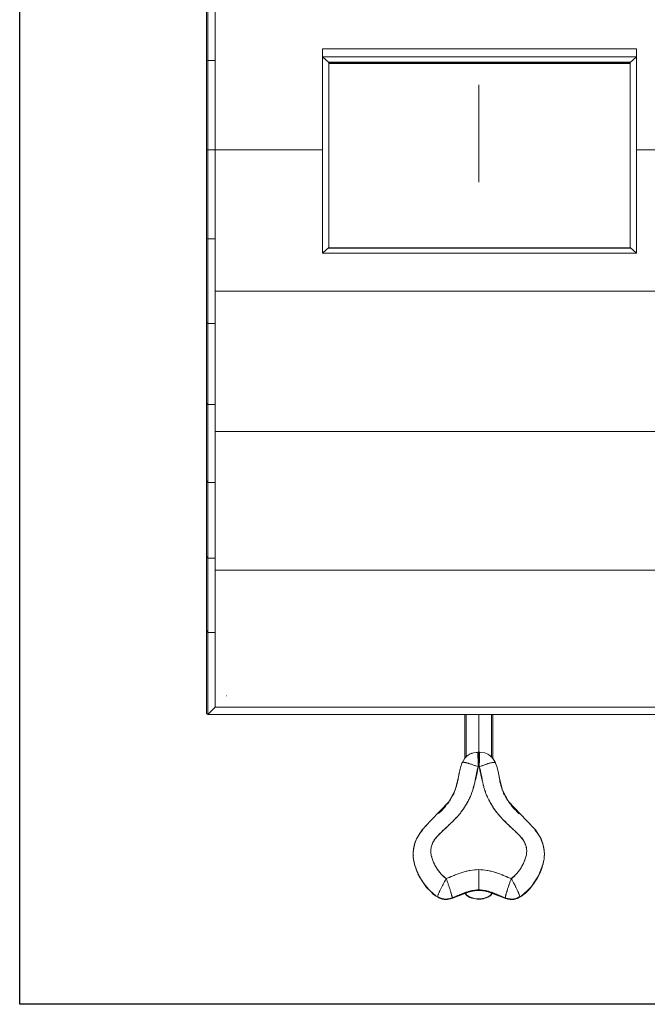
# Model space of a CAD drawing. Units: millimetres. Extents: x -2711 to 7369, y -2973 to 4155.
# Drawn here: x -1470 to -119, y -156 to 1964 of the extents above; entities that cross this region are included whole.
import ezdxf

# ---------------------------------------------------------------- set-up
doc = ezdxf.new("R2010")
doc.units = ezdxf.units.MM
for name, color, linetype, lineweight in [('A-DETL-THIN', 151, 'Continuous', 9), ('A-GENM', 13, 'Continuous', 9), ('G-IMPT', 8, 'Continuous', 9)]:
    doc.layers.add(name, color=color, linetype=linetype, lineweight=lineweight)

# ---------------------------------------------------------------- blocks, each defined once
blk = doc.blocks.new('trunangluong - trunangluong-399257-Level 1')
at = {"layer": 'G-IMPT'}
for p, q in [((-586.2, 373.1), (-586.2, 191.4)), ((-583, 375.1), (-583, 192.4)), ((-567, 0), (-567, 304.7)), ((-336.3, 217.4), (339.6, 217.4)), ((-336.3, 217.4), (-336.3, 200.2)), ((339.6, 217.4), (339.6, 200.2)), ((-583, 192.4), (-586.2, 191.4)), ((-586.2, 191.4), (-586.2, 0)), ((-567, 192.4), (-583, 192.4)), ((-583, 192.4), (-583, 0)), ((-336.3, 200.2), (-336.3, -222.6)), ((-322.8, 188.1), (-336.3, 200.2)), ((339.6, 200.2), (-336.3, 200.2)), ((326.1, 188.1), (339.6, 200.2)), ((339.6, 200.2), (339.6, -222.6)), ((-583, 0), (-586.2, 0)), ((-586.2, 0), (-586.2, -190.9)), ((-567, -304.7), (-567, 0)), ((-567, 0), (-336.3, 0)), ((339.6, 0), (560.5, 0)), ((-567, 0), (-583, 0)), ((-583, 0), (-583, -191.9)), ((-583, -191.9), (-586.2, -190.9)), ((-586.2, -190.9), (-586.2, -372.3)), ((-567, -191.9), (-583, -191.9)), ((-583, -191.9), (-583, -374.3)), ((-322.8, -210.5), (-336.3, -222.6)), ((326.1, -210.5), (339.6, -222.6)), ((339.6, -222.6), (-336.3, -222.6)), ((-567, -606.5), (-567, -304.7)), ((-567, -304.7), (560.5, -304.7)), ((-583, -374.3), (-586.2, -372.3)), ((-586.2, -372.3), (-586.2, -545.8)), ((-567, -374.2), (-583, -374.3)), ((-583, -374.3), (-583, -548.7)), ((-583, -548.7), (-586.2, -545.8)), ((-586.2, -545.8), (-586.2, -713.1)), ((-567, -548.6), (-583, -548.7)), ((-583, -548.7), (-583, -716.6)), ((-567, -606.5), (-567, -905.2)), ((-567, -606.5), (560.5, -606.5)), ((-583, -716.6), (-586.2, -713.1)), ((-586.2, -713.1), (-586.2, -875.7)), ((-567, -716.5), (-583, -716.6)), ((-583, -716.6), (-583, -879.7)), ((-583, -879.7), (-586.2, -875.7)), ((-586.2, -875.7), (-586.2, -1035.2)), ((-567, -879.6), (-583, -879.7)), ((-583, -879.7), (-583, -1039.6)), ((-567, -905.2), (-567, -1200)), ((-567, -905.2), (560.5, -905.2)), ((-583, -1039.6), (-586.2, -1035.2)), ((-586.2, -1035.2), (-586.2, -1214.6)), ((-567, -1039.4), (-583, -1039.6)), ((-583, -1039.6), (-583, -1215.9)), ((-543.1, -1175.9), (-543.7, -1175.7)), ((-567, -1199.9), (-583, -1215.9)), ((-567, -1200), (560.5, -1200)), ((-583, -1215.9), (-586.2, -1214.6)), ((-583, -1215.9), (583.1, -1215.9))]:
    blk.add_line(p, q, dxfattribs=at)
blk = doc.blocks.new('Generic Models 3 - Generic Models 3-413132-Level 1')
at = {"layer": 'A-GENM'}
for p, q in [((-326.5, 474.2), (-326.5, 474.7)), ((-326.5, 474.7), (322.3, 474.7)), ((-326.5, 75.5), (-326.5, 474.2)), ((-326.5, 474.2), (322.3, 474.2)), ((322.3, 474.7), (322.3, 474.2)), ((322.3, 474.2), (322.3, 75.5)), ((-326.5, 75.5), (322.3, 75.5))]:
    blk.add_line(p, q, dxfattribs=at)
blk = doc.blocks.new('d-Gym Body Trainer - 15_dwg-V1-Level 1')
at = {"layer": 'G-IMPT'}
for p, q in [((0, -134.5), (0, -216.5)), ((0, -216.5), (0, -134.5)), ((-2.1, -215.7), (0, -215.7)), ((0, -215.7), (2.1, -215.7)), ((-141.2, -434.8), (-141.2, -435.9)), ((-141.2, -435.9), (-140.8, -438.7)), ((141.2, -435.9), (140.8, -438.9)), ((141.2, -435.9), (141.2, -434.8))]:
    blk.add_line(p, q, dxfattribs=at)
at = {"layer": 'G-IMPT', "flags": 128}
for points in [[(-30, -134.6), (-30, -136.9), (-30, -140.1), (-30, -143.5), (-30, -147.1), (-30, -150.9), (-30, -154.9), (-30, -159), (-30, -163.3), (-30, -167.8), (-30, -172.4), (-30, -177.2), (-30, -182.2), (-30, -187.2), (-30, -192.4), (-30, -197.7), (-30, -203.1), (-30, -208.6), (-30, -214.2), (-30, -219.9), (-30, -225.7), (-30, -229.3)], [(-27.3, -134.6), (-27.3, -136.9), (-27.3, -140.1), (-27.3, -143.5), (-27.3, -147.1), (-27.3, -150.9), (-27.3, -154.9), (-27.3, -159), (-27.3, -163.3), (-27.3, -167.8), (-27.3, -172.4), (-27.3, -177.2), (-27.3, -182.2), (-27.3, -187.2), (-27.3, -192.4), (-27.3, -197.7), (-27.3, -203.1), (-27.3, -208.6), (-27.3, -214.2), (-27.3, -219.9), (-27.3, -225.7), (-27.3, -226.6)], [(27.2, -226.4), (27.2, -223.9), (27.2, -218.1), (27.2, -212.5), (27.2, -206.9), (27.2, -201.4), (27.2, -196), (27.2, -190.8), (27.2, -185.6), (27.2, -180.6), (27.2, -175.7), (27.2, -171), (27.2, -166.4), (27.2, -162), (27.2, -157.7), (27.2, -153.6), (27.2, -149.7), (27.2, -146), (27.2, -142.4), (27.2, -139.1), (27.2, -135.9), (27.2, -134.6)], [(30, -229.2), (30, -223.9), (30, -218.1), (30, -212.5), (30, -206.9), (30, -201.4), (30, -196), (30, -190.8), (30, -185.6), (30, -180.6), (30, -175.7), (30, -171), (30, -166.4), (30, -162), (30, -157.7), (30, -153.6), (30, -149.7), (30, -146), (30, -142.4), (30, -139.1), (30, -135.9), (30, -134.6)], [(-35.7, -238.5), (-31.1, -230.3), (-25.7, -224.4), (-19.7, -220.2), (-12.9, -217.4), (-2.1, -215.7)], [(0, -216.7), (0, -216.5), (0, -216.2)], [(0, -216.2), (0, -216.5), (0, -216.7)], [(2.1, -215.7), (11.3, -217), (18.8, -219.7), (25, -223.7), (30.1, -228.9), (35.7, -238.5)], [(-141.2, -434.8), (-140.4, -423.8), (-138, -412.9), (-134.1, -402.4), (-122, -382.9), (-102.9, -362.9), (-64.3, -322.4), (-51, -297.3), (-44.4, -272.1), (-41.6, -257.6), (-38.8, -246.7), (-36.1, -239.3), (-35.7, -238.5)], [(141.2, -434.8), (140.4, -423.8), (138, -412.9), (134.1, -402.4), (122, -383), (102.9, -362.9), (64.5, -322.7), (51.1, -297.8), (44.5, -272.6), (41.7, -258), (38.9, -246.9), (36.2, -239.5), (35.7, -238.5)], [(-139.1, -451.4), (-138.2, -457.8), (-128.7, -482.1), (-112.4, -506.9), (-91.4, -526.2), (-82.4, -530.9), (-74.4, -533), (-67.5, -533.1), (-60.6, -531.7), (-42.6, -524.8), (-18.3, -516), (-6.6, -513.9), (0, -513.5)], [(139.1, -451.4), (138.2, -457.8), (128.7, -482.1), (112.4, -506.9), (91.5, -526.1), (82.4, -530.9), (74.4, -533), (67.6, -533.1), (60.7, -531.7), (42.7, -524.8), (18.4, -516), (6.7, -513.9), (0, -513.5)], [(-29.2, -519.3), (-28.2, -521.2), (-26.9, -523.1), (-25.1, -524.8), (-20.5, -527.8), (-14, -530.4), (-10, -531.3), (-5.5, -532), (-3.2, -532.2), (-0.9, -532.3), (1.3, -532.3), (3.2, -532.2), (7, -531.8), (10.9, -531.1), (15.1, -530), (18.9, -528.6), (25.1, -524.8), (27, -522.9), (28.3, -521.1), (29.1, -519.3)], [(28.4, -519.1), (27.5, -521), (26.1, -522.7), (24.4, -524.4), (19.7, -527.4), (13.2, -529.8), (9, -530.7), (4.6, -531.3), (2.3, -531.5), (0.1, -531.5), (-2, -531.5), (-3.8, -531.4), (-7.6, -531), (-11.5, -530.2), (-15.6, -529), (-22.7, -525.6), (-25.1, -523.8), (-26.8, -522), (-27.8, -520.4), (-28.3, -519.1)], [(0, -512.4), (0, -512.6), (0, -512.9), (0, -513.2), (0, -513.5)], [(0, -513.5), (0, -513.2), (0, -512.9), (0, -512.6), (0, -512.4)]]:
    blk.add_lwpolyline(points, dxfattribs=at)
at = {"layer": 'G-IMPT'}
for points in [[(-22.5, -222.3), (-25.5, -224.3), (-30.8, -229.3), (-34.4, -235.6), (-35.8, -238.8)], [(-23.4, -222.9), (-25.3, -224.2), (-26.9, -225.7), (-28.4, -227.4)], [(-2, -216.8), (-2.1, -215.6), (-2.1, -215.4), (-2.1, -216.2)], [(-1.6, -216.2), (-1.8, -216.2), (-1.9, -216.2), (-2.1, -216.2)], [(-1.6, -216.2), (-1.8, -216.2), (-1.9, -216.2), (-2.1, -216.2)], [(-1.7, -222.9), (-1.8, -222.6), (-1.8, -222.3), (-1.8, -222)], [(0, -216.2), (-0.3, -216.2), (-0.6, -216.2), (-0.9, -216.2)], [(0, -216.2), (0, -216.2), (0, -216.2), (0, -216.2)], [(0, -216.2), (0, -216.2), (0, -216.2), (0, -216.2)], [(2.1, -216.2), (1.6, -216.2), (1.1, -216.2), (0.5, -216.2)], [(2.1, -216.2), (2, -216.2), (1.6, -216.2), (1, -216.2), (0.7, -216.2), (0.5, -216.2)], [(1.8, -222.9), (1.7, -224.4), (1.6, -227.7), (1.4, -233.6), (1.2, -240.4), (1, -245.2), (0.9, -247.7)], [(1.8, -222), (1.8, -222.3), (1.8, -222.6), (1.8, -222.9)], [(2.1, -216.2), (2.1, -215.4), (2.1, -215.6), (2.1, -216.8)], [(5.9, -216.5), (4.7, -216.4), (3.4, -216.3), (2.1, -216.2)], [(15.8, -218.8), (15.3, -218.6), (14.7, -218.4), (14, -218.3)], [(25.8, -224.8), (25.1, -224.2), (24.2, -223.6), (23.3, -223.2)], [(-40.6, -253.6), (-40.7, -253.9), (-40.8, -254.2), (-40.9, -254.5)], [(-39.1, -247.9), (-39.2, -248.1), (-39.2, -248.2), (-39.3, -248.4)], [(-38.9, -247.2), (-38.9, -247.3), (-39, -247.4), (-39, -247.5)], [(-17, -241.5), (-18, -241.2), (-19.9, -240.5), (-22.6, -239.7), (-24.3, -239.3), (-25.1, -239)], [(-0.9, -247.7), (-3.1, -246.7), (-7.5, -244.9), (-11.9, -243.3), (-14, -242.6)], [(-1.4, -233.8), (-1.2, -238.1), (-1.1, -242.9), (-0.9, -247.7)], [(-0.9, -247.7), (-0.8, -247.7), (-0.5, -247.7), (-0.2, -247.7), (0, -247.7)], [(-0.9, -247.7), (-0.8, -247.7), (-0.5, -247.7), (-0.2, -247.7), (0, -247.7)], [(0, -247.7), (0.2, -247.7), (0.5, -247.7), (0.8, -247.7), (0.9, -247.7)], [(0, -247.7), (0.2, -247.7), (0.5, -247.7), (0.8, -247.7), (0.9, -247.7)], [(0.9, -247.7), (1.1, -242.9), (1.3, -238.1), (1.4, -233.8)], [(14.3, -242.4), (10, -243.9), (5.3, -245.7), (0.9, -247.7)], [(32.8, -237.7), (32.4, -237.7), (31.4, -237.8), (29.7, -238), (27.8, -238.4), (26.4, -238.7), (25.6, -238.9)], [(39, -247.4), (38.9, -247.3), (38.9, -247.2), (38.9, -247.1)], [(40.9, -254.4), (40.8, -254.1), (40.7, -253.8), (40.6, -253.4)], [(-44.5, -273.1), (-44.9, -275.3), (-45.4, -277.6), (-45.9, -279.8)], [(-44, -270.1), (-44.2, -271), (-44.3, -271.9), (-44.5, -272.8)], [(43.1, -264.9), (42.9, -264), (42.7, -263), (42.5, -262)], [(45.9, -279.9), (45.4, -277.9), (45, -275.9), (44.6, -274)], [(44.6, -274.7), (44.7, -275.2), (44.8, -275.6), (44.9, -276.1)], [(-48.1, -288.8), (-48.1, -289), (-48.2, -289.1), (-48.2, -289.3)], [(-46.7, -284.8), (-46.6, -284.4), (-46.6, -284.1), (-46.5, -283.7)], [(-46.1, -281), (-46.1, -281.1), (-46.1, -281.1), (-46.2, -281.2)], [(-46.1, -282.1), (-45.9, -281.3), (-45.8, -280.5), (-45.6, -279.7)], [(-46.1, -282.3), (-46.1, -282), (-46, -281.7), (-46, -281.4)], [(-45.7, -280.1), (-45.6, -279.7), (-45.5, -279.3), (-45.4, -278.8)], [(44.8, -275.7), (44.8, -275.9), (44.9, -276), (44.9, -276.2)], [(45.5, -279.1), (45.6, -279.7), (45.7, -280.3), (45.8, -280.9)], [(46.2, -281.4), (46.2, -281.2), (46.1, -281), (46.1, -280.9)], [(46.4, -283.4), (46.4, -283.6), (46.5, -283.8), (46.6, -284.1)], [(49, -291.7), (48.7, -290.8), (48.4, -289.9), (48.1, -289)], [(50.7, -296.8), (50.5, -296.3), (50.4, -295.9), (50.2, -295.5)], [(-58.8, -313.9), (-60, -316.1), (-61.4, -318.4), (-62.9, -320.6)], [(-55.6, -308), (-56.1, -308.9), (-56.5, -309.8), (-57, -310.7)], [(51, -297.6), (51, -297.5), (50.9, -297.4), (50.9, -297.3)], [(54.2, -305.1), (54.1, -305), (54.1, -304.9), (54, -304.8)], [(-69.1, -329.2), (-69.2, -329.4), (-69.3, -329.5), (-69.4, -329.6)], [(63.5, -321.6), (63.1, -320.9), (62.7, -320.3), (62.3, -319.7)], [(64.9, -324.7), (65.1, -325), (65.3, -325.3), (65.6, -325.6)], [(69.2, -329.4), (69.1, -329.3), (69.1, -329.2), (69, -329.1)], [(-114.2, -375.5), (-113.6, -374.8), (-112.9, -374.1), (-112.3, -373.5)], [(-110.9, -372.1), (-110.7, -371.8), (-110.4, -371.6), (-110.1, -371.3)], [(112.3, -373.5), (112.9, -374.2), (113.6, -374.8), (114.2, -375.5)], [(-133.4, -401.1), (-133.5, -401.3), (-133.6, -401.4), (-133.6, -401.5)], [(-139.7, -419.6), (-140.2, -422.4), (-140.7, -425.1), (-140.9, -428)], [(-137.9, -412.5), (-138, -413), (-138.2, -413.6), (-138.4, -414.2)], [(138.1, -413.2), (138.1, -413.1), (138, -413), (138, -412.8)], [(-141.2, -432.3), (-141.2, -432.4), (-141.2, -432.5), (-141.2, -432.6)], [(-141.2, -433.5), (-141.2, -434.2), (-141.2, -434.9), (-141.2, -435.6)], [(141.2, -437.1), (141.2, -436.3), (141.2, -435.5), (141.2, -434.7)], [(-139.1, -452.9), (-138.6, -455.2), (-138, -457.6), (-137.2, -459.9)], [(-135.8, -464.6), (-134.7, -467.7), (-133.4, -470.8), (-132, -473.9)], [(131.4, -475.4), (133.6, -470.7), (135.4, -465.9), (136.9, -461.2)], [(138, -457.5), (138.4, -456.1), (138.7, -454.7), (139, -453.3)], [(-129.8, -479.9), (-130, -479.6), (-130.2, -479.2), (-130.3, -478.8)], [(-129.2, -480), (-125.7, -487), (-121.5, -493.6), (-117, -499.6)], [(-91, -526.4), (-103.9, -518.2), (-116.7, -503.6), (-126.2, -486.8)], [(-126, -486), (-125.6, -486.8), (-125.1, -487.6), (-124.6, -488.4)], [(116.2, -501), (120.9, -494.8), (125.2, -487.9), (128.9, -480.7)], [(-112.5, -505.7), (-110.8, -507.8), (-109, -509.8), (-107.1, -511.7)], [(-76.9, -501), (-77.7, -502.4), (-78.4, -503.8), (-79.1, -505.2)], [(-69.8, -488.1), (-71, -490.2), (-72.2, -492.3), (-73.4, -494.4)], [(83, -512.9), (82.1, -511.1), (80.2, -507.3), (77, -501.1), (73.5, -494.5), (71.1, -490.2), (69.8, -488.1)], [(107.2, -511.7), (109.1, -509.6), (111, -507.5), (112.9, -505.2)], [(-100, -518.6), (-99.5, -518.9), (-99.1, -519.3), (-98.7, -519.7)], [(-97.4, -520.7), (-97.3, -520.8), (-97.1, -521), (-96.9, -521.1)], [(-88.4, -526.8), (-86, -528.2), (-83.6, -529.3), (-81, -530.2)], [(-64.9, -531.6), (-63.5, -531.3), (-60.9, -530.7), (-58.3, -529.9), (-57, -529.4)], [(-57, -529.4), (-56.1, -529.1), (-55.3, -528.8), (-54.4, -528.5)], [(-44.6, -524.5), (-41.8, -523.3), (-38.7, -522.3), (-35.5, -521.4)], [(-28.4, -517.9), (-25.6, -516.9), (-22.6, -516.2), (-19.5, -515.7)], [(-17.1, -515.6), (-18.7, -516), (-20.3, -516.4), (-21.9, -516.9)], [(0, -513.5), (-5.9, -513.5), (-11.6, -514.3), (-17, -515.6)], [(-14.8, -514), (-10, -513), (-5.1, -512.4), (0, -512.4)], [(0, -512.4), (5.1, -512.4), (10.1, -513), (14.8, -514)], [(0, -513.5), (0, -513.5), (0, -513.5), (0, -513.5)], [(0, -513.5), (0, -513.5), (0, -513.5), (0, -513.5)], [(19.7, -515.2), (22.7, -516), (25.7, -516.9), (28.6, -518)], [(35.8, -520.7), (38.8, -522), (41.8, -523.3), (44.7, -524.5)], [(55.1, -528.7), (55.7, -529), (56.4, -529.2), (57.1, -529.4)], [(57.1, -529.4), (60, -530.4), (62.8, -531.2), (65.6, -531.7)], [(81, -530.3), (83.5, -529.4), (86, -528.2), (88.5, -526.8)], [(88.5, -526.8), (88.5, -526), (88, -524.3), (87, -522)], [(100.2, -519.5), (97, -522.3), (93.6, -524.7), (90.3, -526.7)], [(96.9, -521.1), (97.1, -521), (97.3, -520.8), (97.5, -520.7)], [(98.7, -519.6), (99.2, -519.2), (99.7, -518.8), (100.1, -518.4)], [(-69.7, -533.2), (-70.1, -533.2), (-70.4, -533.2), (-70.7, -533.2)], [(0, -531.7), (0, -531.7), (0, -531.7), (0, -531.7)], [(0, -531.7), (0, -531.7), (0, -531.7), (0, -531.7)], [(4.3, -531.5), (4.5, -531.5), (4.7, -531.4), (5, -531.4)], [(5, -531.4), (4.7, -531.4), (4.5, -531.5), (4.3, -531.5)], [(70.1, -533.2), (69.9, -533.2), (69.7, -533.2), (69.5, -533.2)]]:
    blk.add_open_spline(points, degree=3, dxfattribs=at)
for points, knots in [([(-30.7, -230.1), (-32.6, -232.5), (-34.3, -235.5), (-35.7, -238.5), (-35.8, -238.8)], [0.07800518, 0.07800518, 0.07800518, 0.07800518, 0.10196298, 0.10456734, 0.10456734, 0.10456734, 0.10456734]), ([(-2.1, -216.2), (-2.1, -215.8), (-2.1, -215.6), (-2, -216.1), (-2, -216.9), (-1.9, -218.1), (-1.9, -219.4), (-1.8, -221), (-1.8, -222.2), (-1.7, -222.9)], [0, 0, 0, 0, 0.125, 0.1875, 0.25, 0.3125, 0.375, 0.4375, 0.5, 0.5, 0.5, 0.5]), ([(-1.7, -222.9), (-1.7, -223.6), (-1.7, -225.2), (-1.5, -228.6), (-1.4, -231.6), (-1.4, -233.8)], [0.5000007, 0.5000007, 0.5000007, 0.5000007, 0.5625, 0.625, 0.749983, 0.749983, 0.749983, 0.749983]), ([(-0.9, -247.7), (-1, -245.2), (-1.2, -240.4), (-1.4, -233.6), (-1.6, -227.7), (-1.7, -224.4), (-1.7, -222.9)], [0, 0, 0, 0, 0.125, 0.25, 0.375, 0.5, 0.5, 0.5, 0.5]), ([(0, -216.2), (-0.2, -216.2), (-0.5, -216.2), (-0.8, -216.2), (-0.9, -216.2)], [0, 0, 0, 0, 0.25, 0.4648424, 0.4648424, 0.4648424, 0.4648424]), ([(0, -216.2), (0, -215.8), (0, -215.5), (0, -216.5), (0, -218.5), (0, -220.8), (0, -222.8), (0, -225.2), (0, -228.7), (0, -233.6), (0, -240.5), (0, -245.3), (0, -247.7)], [0, 0, 0, 0, 0.125, 0.25, 0.375, 0.4375, 0.5, 0.5625, 0.625, 0.75, 0.875, 1, 1, 1, 1]), ([(0, -247.7), (0, -245.3), (0, -240.5), (0, -233.6), (0, -228.7), (0, -225.2), (0, -222.8), (0, -220.8), (0, -218.5), (0, -216.5), (0, -215.5), (0, -215.8), (0, -216.2)], [0, 0, 0, 0, 0.125, 0.25, 0.375, 0.4375, 0.5, 0.5625, 0.625, 0.75, 0.875, 1, 1, 1, 1]), ([(1.4, -233.8), (1.5, -231.6), (1.6, -228.6), (1.7, -225.2), (1.8, -223.6), (1.8, -222.9)], [0.250017, 0.250017, 0.250017, 0.250017, 0.375, 0.4375, 0.4999993, 0.4999993, 0.4999993, 0.4999993]), ([(1.8, -222.9), (1.8, -222.2), (1.9, -221), (1.9, -219.4), (2, -218.1), (2, -216.9), (2.1, -216.1), (2.1, -215.6), (2.1, -215.8), (2.1, -216.2)], [0.5, 0.5, 0.5, 0.5, 0.5625, 0.625, 0.6875, 0.75, 0.8125, 0.875, 1, 1, 1, 1]), ([(-69.8, -488.1), (-71.1, -487.3), (-73.6, -485.5), (-78, -481.6), (-83.1, -476.1), (-88.4, -469), (-93.1, -461.5), (-97.1, -453.6), (-99.8, -446.7), (-101.5, -441), (-102.5, -436.7), (-103.1, -432.3), (-103.3, -427.8), (-102.9, -423.4), (-102.1, -419), (-100.9, -415.4), (-99.8, -412.7), (-98.9, -410.7), (-97.9, -408.8), (-96.6, -406.7), (-95, -404.2), (-92.5, -400.8), (-88.9, -396.5), (-83.5, -390.9), (-76.9, -384.5), (-70.9, -379), (-66.3, -374.7), (-62.9, -371.6), (-59.7, -368.6), (-55.4, -364.4), (-50.2, -359.2), (-45.3, -353.7), (-41.5, -349.2), (-38.7, -345.8), (-36, -342.2), (-32.3, -337), (-27.9, -330.2), (-23.4, -322.2), (-19.9, -315.3), (-17.7, -310.3), (-16.1, -306.5), (-15, -303.8), (-14.2, -301.4), (-13.5, -299.4), (-12.8, -297.4), (-12.1, -295), (-11.3, -292.1), (-10.4, -288.8), (-9.5, -285.4), (-8.9, -282.4), (-8.1, -279), (-7.4, -275.3), (-6.7, -271.3), (-5.9, -267.1), (-5.1, -262.5), (-4.1, -257.8), (-3, -253.6), (-2, -250.2), (-1.3, -248.5), (-0.9, -247.7)], [0, 0, 0, 0, 0.020833, 0.041667, 0.083333, 0.125, 0.166667, 0.208333, 0.25, 0.270833, 0.291667, 0.3125, 0.333333, 0.354167, 0.375, 0.395833, 0.40625, 0.416667, 0.427083, 0.4375, 0.458333, 0.479167, 0.5, 0.520833, 0.541667, 0.5625, 0.572917, 0.583333, 0.59375, 0.604167, 0.625, 0.645833, 0.65625, 0.666667, 0.677083, 0.6875, 0.708333, 0.729167, 0.75, 0.770833, 0.791667, 0.8125, 0.822917, 0.833333, 0.84375, 0.854167, 0.875, 0.895833, 0.90625, 0.916667, 0.927083, 0.9375, 0.947917, 0.958333, 0.96875, 0.979167, 0.989583, 0.994792, 1, 1, 1, 1]), ([(-47.1, -355.6), (-46.2, -354.6), (-44.3, -352.5), (-41.4, -349.2), (-38.7, -345.8), (-36, -342.1), (-32.5, -336.9), (-28.2, -330.1), (-24.4, -323.5), (-21.8, -318.7), (-20.1, -315.6), (-18.7, -312.9), (-17.2, -309.8), (-15.9, -306.7), (-14.9, -303.8), (-14.2, -301.4), (-13.5, -299.4), (-12.8, -297.4), (-12.1, -295), (-11.3, -292.1), (-10.4, -288.8), (-9.6, -285.4), (-8.9, -282.4), (-8.1, -279), (-6.9, -274.2), (-5.3, -267.4), (-3.3, -258.2), (-1.7, -251.3), (-0.9, -247.7)], [0.6360444, 0.6360444, 0.6360444, 0.6360444, 0.6458333, 0.65625, 0.6666667, 0.6770833, 0.6875, 0.7083333, 0.7291667, 0.7395833, 0.75, 0.7604167, 0.7708333, 0.7916667, 0.8125, 0.8229167, 0.8333333, 0.84375, 0.8541667, 0.875, 0.8958333, 0.90625, 0.9166667, 0.9270833, 0.9375, 0.9583333, 0.9791667, 1, 1, 1, 1]), ([(-35.8, -238.8), (-35.8, -238), (-34.8, -237.6), (-33, -237.7), (-32.9, -237.7)], [0, 0, 0, 0, 0.25, 0.2611885, 0.2611885, 0.2611885, 0.2611885]), ([(-34.2, -237.7), (-34.5, -237.8), (-35.4, -238), (-35.8, -238.4), (-35.8, -238.8)], [0.8193588, 0.8193588, 0.8193588, 0.8193588, 0.875, 1, 1, 1, 1]), ([(-33, -237.7), (-33.4, -237.7), (-33.8, -237.7), (-34.2, -237.7), (-34.2, -237.7)], [0.75782804, 0.75782804, 0.75782804, 0.75782804, 0.8125, 0.81925167, 0.81925167, 0.81925167, 0.81925167]), ([(-29.1, -238.1), (-29.2, -238.1), (-30, -238), (-31.3, -237.8), (-32.3, -237.7), (-32.8, -237.7)], [0.6144434, 0.6144434, 0.6144434, 0.6144434, 0.625, 0.6875, 0.75, 0.75, 0.75, 0.75]), ([(-29.2, -238.1), (-28.1, -238.3), (-26.8, -238.6), (-25.3, -239), (-25.2, -239)], [0.3987819, 0.3987819, 0.3987819, 0.3987819, 0.5, 0.509984, 0.509984, 0.509984, 0.509984]), ([(-19.9, -240.6), (-18.1, -241.1), (-16.1, -241.8), (-14.1, -242.5), (-14, -242.5)], [0.6333632, 0.6333632, 0.6333632, 0.6333632, 0.75, 0.7557119, 0.7557119, 0.7557119, 0.7557119]), ([(-9.6, -244.2), (-9, -244.4), (-6.1, -245.5), (-3.2, -246.7), (-0.9, -247.7)], [0.8397233, 0.8397233, 0.8397233, 0.8397233, 0.875, 1, 1, 1, 1]), ([(0.9, -247.7), (3.2, -246.7), (7.7, -244.8), (14.4, -242.4), (20.4, -240.4), (24, -239.3), (25.6, -238.9)], [0, 0, 0, 0, 0.125, 0.25, 0.375, 0.5, 0.5, 0.5, 0.5]), ([(0.9, -247.7), (2, -253.5), (3.7, -262), (6.4, -273.4), (8.7, -281.8), (11.1, -290.3), (13.6, -298.8), (16.4, -307.1), (19.7, -315.1), (23.7, -323), (28.2, -330.6), (32.2, -336.8), (35.6, -341.6), (38.2, -345.1), (40.9, -348.6), (44.8, -353.1), (49.8, -358.5), (55, -363.7), (58.7, -367.4), (60.8, -369.5), (62.9, -371.6), (65.5, -374.2), (70.1, -378.6), (76.1, -384.2), (81.7, -389.4), (85.6, -393.1), (87.7, -395.3), (89.1, -396.9), (90.4, -398.3), (92.5, -400.6), (94.6, -403.3), (96.3, -405.8), (97.5, -408), (98.4, -409.8), (99.4, -411.9), (100.5, -414.6), (101.7, -418.2), (102.7, -422.7), (103.3, -427), (103.2, -431.4), (102.6, -435.9), (101.8, -439.6), (101, -442.6), (100.4, -444.7), (99.7, -446.8), (98.7, -449.6), (97.3, -453.1), (95.3, -457.1), (92.5, -462.4), (88.7, -468.8), (83.2, -476), (77, -482.4), (72.3, -486.3), (69.8, -488.1)], [0, 0, 0, 0, 0.045455, 0.068182, 0.090909, 0.113636, 0.136364, 0.159091, 0.181818, 0.204545, 0.227273, 0.25, 0.261364, 0.272727, 0.284091, 0.295455, 0.318182, 0.340909, 0.352273, 0.357955, 0.363636, 0.375, 0.386364, 0.409091, 0.431818, 0.443182, 0.454545, 0.460227, 0.465909, 0.477273, 0.5, 0.522727, 0.534091, 0.545455, 0.556818, 0.568182, 0.590909, 0.613636, 0.636364, 0.659091, 0.681818, 0.704545, 0.715909, 0.727273, 0.738636, 0.75, 0.772727, 0.795455, 0.818182, 0.863636, 0.909091, 0.954545, 1, 1, 1, 1]), ([(0.9, -247.7), (1.2, -248.3), (1.8, -249.7), (2.7, -252.5), (3.7, -256), (4.6, -260.3), (5.8, -266), (7, -273.3), (9.2, -284.8), (12.9, -298.9), (18.4, -312.5), (23.8, -323.1), (29.7, -333.3), (36.3, -342.9), (43.8, -352), (49.7, -358.6), (54.9, -363.9), (59.1, -368), (62.4, -371.1), (65.7, -374.2), (70.4, -378.5), (76.3, -384), (83, -390.3), (88.4, -395.9), (91.9, -400.1), (94.4, -403.4), (96.1, -405.9), (97.4, -408), (98.5, -409.9), (99.5, -411.9), (100.7, -414.7), (101.9, -418.3), (102.8, -422.6), (103.3, -427.1), (103.2, -431.6), (102.6, -436.1), (101.7, -440.4), (99.1, -449.1), (93.6, -461.3), (85.2, -473.8), (78.1, -481.6), (73.5, -485.6), (71.1, -487.3), (69.8, -488.1)], [0, 0, 0, 0, 0.005682, 0.011364, 0.022727, 0.034091, 0.045455, 0.068182, 0.090909, 0.136364, 0.181818, 0.204545, 0.227273, 0.272727, 0.295455, 0.318182, 0.340909, 0.352273, 0.363636, 0.375, 0.386364, 0.409091, 0.431818, 0.454545, 0.477273, 0.5, 0.522727, 0.534091, 0.545455, 0.556818, 0.568182, 0.590909, 0.613636, 0.636364, 0.659091, 0.681818, 0.704545, 0.727273, 0.818182, 0.909091, 0.954545, 0.977273, 1, 1, 1, 1]), ([(25.6, -238.9), (24.8, -239.1), (23.1, -239.6), (19.5, -240.7), (16.4, -241.7), (14.3, -242.4)], [0.5000003, 0.5000003, 0.5000003, 0.5000003, 0.5625, 0.625, 0.7499874, 0.7499874, 0.7499874, 0.7499874]), ([(32.9, -237.7), (33, -237.7), (34.9, -237.6), (35.8, -238), (35.8, -238.8)], [0.7398437, 0.7398437, 0.7398437, 0.7398437, 0.75, 1, 1, 1, 1]), ([(34.2, -237.7), (34.1, -237.7), (33.8, -237.7), (33.4, -237.7), (33, -237.7)], [0.18509764, 0.18509764, 0.18509764, 0.18509764, 0.1875, 0.2428648, 0.2428648, 0.2428648, 0.2428648]), ([(35.8, -238.8), (35.8, -238.4), (35.4, -238), (34.6, -237.8), (34.4, -237.7)], [0, 0, 0, 0, 0.125, 0.1734608, 0.1734608, 0.1734608, 0.1734608]), ([(-44.3, -271.9), (-44.5, -273.2), (-45, -275.9), (-45.7, -279), (-46.1, -280.8)], [0.17561468, 0.17561468, 0.17561468, 0.17561468, 0.1875, 0.2, 0.2, 0.2, 0.2]), ([(-42.5, -262.1), (-42.5, -262.2), (-42.7, -263), (-42.8, -263.7), (-42.9, -264.3)], [0.141752393, 0.141752393, 0.141752393, 0.141752393, 0.14375, 0.15, 0.15, 0.15, 0.15]), ([(42.9, -264.1), (42.8, -263.5), (42.6, -262.6), (42.4, -261.7), (42.4, -261.4)], [0.85, 0.85, 0.85, 0.85, 0.85625, 0.859851766, 0.859851766, 0.859851766, 0.859851766]), ([(45.9, -280), (45.6, -278.4), (44.9, -275.3), (44.5, -272.7), (44.2, -271.3), (44.2, -271.3)], [0.80086603, 0.80086603, 0.80086603, 0.80086603, 0.8125, 0.825, 0.82524471, 0.82524471, 0.82524471, 0.82524471]), ([(-46.4, -282.2), (-46.7, -283.6), (-47.5, -287.1), (-49.3, -293.1), (-51.3, -298.6), (-53, -302.6), (-53.9, -304.4), (-54.2, -305.2)], [0.203125, 0.203125, 0.203125, 0.203125, 0.2125, 0.225, 0.2375, 0.24375, 0.24851328, 0.24851328, 0.24851328, 0.24851328]), ([(54, -304.7), (53.7, -304), (52.8, -302.2), (51.1, -298.1), (49.1, -292.6), (47.3, -286.1), (46.4, -282.2), (46, -280.4)], [0.75165187, 0.75165187, 0.75165187, 0.75165187, 0.75625, 0.7625, 0.775, 0.7875, 0.8, 0.8, 0.8, 0.8]), ([(-54.9, -306.6), (-55.3, -307.4), (-56.2, -309.1), (-58.2, -312.9), (-61.1, -317.9), (-64.3, -322.7), (-66.6, -326), (-67.7, -327.4), (-68, -327.9)], [0.25144577, 0.25144577, 0.25144577, 0.25144577, 0.25625, 0.2625, 0.275, 0.2875, 0.29375, 0.29727788, 0.29727788, 0.29727788, 0.29727788]), ([(-54.4, -306.7), (-54.3, -306.5), (-53.7, -305.3), (-53.2, -304.1), (-52.8, -303.1)], [0.728896618, 0.728896618, 0.728896618, 0.728896618, 0.73, 0.734679748, 0.734679748, 0.734679748, 0.734679748]), ([(52.6, -302.6), (53, -303.6), (53.6, -304.9), (54.2, -306.2), (54.3, -306.5)], [0.265316955, 0.265316955, 0.265316955, 0.265316955, 0.27, 0.271447032, 0.271447032, 0.271447032, 0.271447032]), ([(67.7, -327.5), (67.3, -327), (66.3, -325.6), (64, -322.3), (60.9, -317.6), (58, -312.6), (56, -308.7), (55.1, -306.9), (54.7, -306.1)], [0.70270215, 0.70270215, 0.70270215, 0.70270215, 0.70625, 0.7125, 0.725, 0.7375, 0.74375, 0.74882021, 0.74882021, 0.74882021, 0.74882021]), ([(56, -308.8), (55.8, -308.3), (55.4, -307.6), (55, -306.8), (54.9, -306.5)], [0.686037648, 0.686037648, 0.686037648, 0.686037648, 0.689734821, 0.69212599, 0.69212599, 0.69212599, 0.69212599]), ([(-69.9, -330.3), (-70.3, -330.8), (-71.5, -332.2), (-74.3, -335.6), (-78.8, -340.4), (-83.6, -345.2), (-86.4, -347.9), (-87.3, -348.8)], [0.30276394, 0.30276394, 0.30276394, 0.30276394, 0.30625, 0.3125, 0.325, 0.3375, 0.34474676, 0.34474676, 0.34474676, 0.34474676]), ([(86.6, -348.1), (85.7, -347.2), (83, -344.6), (78.3, -339.9), (73.9, -335.1), (71.5, -332.2), (70.8, -331.3)], [0.65581109, 0.65581109, 0.65581109, 0.65581109, 0.6625, 0.675, 0.6875, 0.69375, 0.69375, 0.69375, 0.69375]), ([(-69.8, -488.1), (-74.7, -484.5), (-81.3, -478.5), (-88.5, -469.1), (-92.3, -462.7), (-95.1, -457.5), (-97.1, -453.5), (-98.5, -450.1), (-99.5, -447.3), (-100.2, -445.2), (-100.8, -443.1), (-101.6, -440.2), (-102.5, -436.6), (-103.2, -432.2), (-103.3, -427.8), (-102.9, -423.5), (-101.9, -419.1), (-100.8, -415.5), (-99.8, -412.7), (-98.9, -410.7), (-98, -408.8), (-96.8, -406.6), (-95.2, -404), (-93, -401.3), (-91, -399), (-89.7, -397.5), (-88.3, -395.9), (-86.2, -393.8), (-82.3, -390), (-76.7, -384.7), (-70.8, -379.2), (-66.2, -374.8), (-63.5, -372.1), (-61.4, -370), (-59.3, -367.9), (-55.6, -364.3), (-51.4, -360.1), (-48.3, -356.9), (-47.3, -355.8)], [0, 0, 0, 0, 0.0833333, 0.125, 0.1666667, 0.1875, 0.2083333, 0.2291667, 0.2395833, 0.25, 0.2604167, 0.2708333, 0.2916667, 0.3125, 0.3333333, 0.3541667, 0.375, 0.3958333, 0.40625, 0.4166667, 0.4270833, 0.4375, 0.4583333, 0.4791667, 0.4895833, 0.4947917, 0.5, 0.5104167, 0.5208333, 0.5416667, 0.5625, 0.5729167, 0.5833333, 0.5885417, 0.59375, 0.6041667, 0.625, 0.6354717, 0.6354717, 0.6354717, 0.6354717]), ([(-126.3, -486.7), (-134.5, -472), (-143.9, -444.9), (-138.3, -408.3), (-128, -391.8), (-120.9, -383.2)], [-0.7284607, -0.7284607, -0.7284607, -0.7284607, -0.6463998, -0.5930355, -0.5217391, -0.5217391, -0.5217391, -0.5217391]), ([(121, -383.1), (128, -391.7), (138.3, -408.3), (145.9, -457.7), (120.4, -500.3), (100, -518.7)], [-0.4782609, -0.4782609, -0.4782609, -0.4782609, -0.4069645, -0.3536002, -0.200533, -0.200533, -0.200533, -0.200533]), ([(138.7, -415.4), (138.7, -415.2), (138.6, -415), (138.5, -414.7), (138.5, -414.5)], [0.398876455, 0.398876455, 0.398876455, 0.398876455, 0.4, 0.40148199, 0.40148199, 0.40148199, 0.40148199]), ([(-141.2, -437.1), (-141.2, -436.5), (-141.2, -435.8), (-141.2, -435), (-141.2, -434.9)], [0.455155997, 0.455155997, 0.455155997, 0.455155997, 0.46, 0.460976059, 0.460976059, 0.460976059, 0.460976059]), ([(-141.1, -438.4), (-141.1, -438.7), (-141, -440.5), (-140.9, -442.3), (-140.7, -443.8)], [0.644967943, 0.644967943, 0.644967943, 0.644967943, 0.646399763, 0.654562042, 0.654562042, 0.654562042, 0.654562042]), ([(-140.8, -443.9), (-140.8, -443.6), (-140.9, -442.7), (-141, -441.4), (-141.1, -440.4), (-141.1, -440)], [0.43761513, 0.43761513, 0.43761513, 0.43761513, 0.44, 0.445, 0.44761937, 0.44761937, 0.44761937, 0.44761937]), ([(140.6, -444.3), (140.8, -442.6), (141, -440.6), (141.1, -438.5), (141.1, -438.2)], [0.34458756, 0.34458756, 0.34458756, 0.34458756, 0.35360024, 0.35545558, 0.35545558, 0.35545558, 0.35545558]), ([(141.1, -440), (141.1, -440.3), (141, -441.3), (140.9, -442.7), (140.8, -443.6), (140.8, -443.9)], [0.55209968, 0.55209968, 0.55209968, 0.55209968, 0.555, 0.56, 0.56236703, 0.56236703, 0.56236703, 0.56236703]), ([(141.2, -434.9), (141.2, -435), (141.2, -435.8), (141.2, -436.5), (141.2, -437.1)], [0.538788257, 0.538788257, 0.538788257, 0.538788257, 0.54, 0.544742486, 0.544742486, 0.544742486, 0.544742486]), ([(-139.7, -450), (-139.6, -450.6), (-139.4, -451.6), (-139.2, -452.6), (-139.1, -453.1)], [0.7, 0.7, 0.7, 0.7, 0.70625, 0.71198219, 0.71198219, 0.71198219, 0.71198219]), ([(-138, -458.4), (-138.1, -458.2), (-138.2, -457.6), (-138.4, -456.9), (-138.5, -456.5)], [0.398906366, 0.398906366, 0.398906366, 0.398906366, 0.4, 0.402605264, 0.402605264, 0.402605264, 0.402605264]), ([(138.5, -456.5), (138.4, -457), (138.2, -457.6), (138, -458.3), (138, -458.5)], [0.59736257, 0.59736257, 0.59736257, 0.59736257, 0.6, 0.601096588, 0.601096588, 0.601096588, 0.601096588]), ([(-126.6, -486.1), (-126.7, -485.8), (-127, -485.4), (-127.2, -485), (-127.3, -484.8)], [0.359070055, 0.359070055, 0.359070055, 0.359070055, 0.36, 0.360963492, 0.360963492, 0.360963492, 0.360963492]), ([(0, -468.8), (-6.1, -468.9), (-15.2, -469.6), (-25.6, -471.8), (-31.4, -473.4), (-35, -474.5), (-37.9, -475.4), (-40.8, -476.4), (-44.4, -477.7), (-48.6, -479.4), (-52.9, -481.1), (-57.1, -482.8), (-62.8, -485.1), (-67, -486.9), (-69.8, -488.1)], [0, 0, 0, 0, 0.25, 0.375, 0.4375, 0.5, 0.53125, 0.5625, 0.625, 0.6875, 0.75, 0.8125, 0.875, 1, 1, 1, 1]), ([(0, -468.8), (-6.2, -468.8), (-18.3, -469.9), (-32.9, -473.6), (-44.4, -477.6), (-52.9, -481.1), (-59.9, -484.1), (-65.5, -486.5), (-68.4, -487.6), (-69.8, -488.1)], [0, 0, 0, 0, 0.25, 0.5, 0.625, 0.75, 0.875, 0.9375, 1, 1, 1, 1]), ([(69.8, -488.1), (67, -486.9), (62.8, -485.1), (57.2, -482.8), (52.9, -481.1), (48.7, -479.4), (44.4, -477.7), (40.2, -476.1), (35.8, -474.7), (31.5, -473.4), (25.7, -471.8), (15.3, -469.6), (6.2, -468.9), (0, -468.8)], [0, 0, 0, 0, 0.125, 0.1875, 0.25, 0.3125, 0.375, 0.4375, 0.5, 0.5625, 0.625, 0.75, 1, 1, 1, 1]), ([(69.8, -488.1), (68.4, -487.6), (65.5, -486.5), (59.9, -484.1), (52.9, -481.1), (44.4, -477.7), (33, -473.6), (18.4, -469.9), (6.1, -468.8), (0, -468.8)], [0, 0, 0, 0, 0.0625, 0.125, 0.25, 0.375, 0.5, 0.75, 1, 1, 1, 1]), ([(0, -468.8), (0, -471.2), (0, -476.1), (0, -483.7), (0, -489.6), (0, -494), (0, -497.1), (0, -500.1), (0, -503.6), (0, -507.4), (0, -510.7), (0, -512), (0, -512.4)], [0, 0, 0, 0, 0.125, 0.25, 0.375, 0.4375, 0.5, 0.5625, 0.625, 0.75, 0.875, 1, 1, 1, 1]), ([(0, -512.4), (0, -512), (0, -510.7), (0, -507.4), (0, -503.6), (0, -500.1), (0, -497.1), (0, -494), (0, -489.6), (0, -483.7), (0, -476.1), (0, -471.2), (0, -468.8)], [0, 0, 0, 0, 0.125, 0.25, 0.375, 0.4375, 0.5, 0.5625, 0.625, 0.75, 0.875, 1, 1, 1, 1]), ([(127.3, -484.9), (127.1, -485.1), (126.9, -485.5), (126.7, -486), (126.5, -486.2)], [0.639030142, 0.639030142, 0.639030142, 0.639030142, 0.64, 0.640971099, 0.640971099, 0.640971099, 0.640971099]), ([(130.8, -477.9), (130.7, -478.1), (130.4, -478.8), (130, -479.5), (129.8, -479.9)], [0.628987168, 0.628987168, 0.628987168, 0.628987168, 0.63, 0.631848272, 0.631848272, 0.631848272, 0.631848272]), ([(-112.1, -506.2), (-111, -507.5), (-109.2, -509.6), (-107.1, -511.8), (-105.9, -513), (-105.5, -513.4)], [0.85, 0.85, 0.85, 0.85, 0.8625, 0.875, 0.88292949, 0.88292949, 0.88292949, 0.88292949]), ([(-83, -513.1), (-82.9, -512.8), (-82.3, -511.6), (-81.2, -509.5), (-80.1, -507.1), (-79.3, -505.7), (-79.1, -505.2)], [0.4795339, 0.4795339, 0.4795339, 0.4795339, 0.5, 0.5625, 0.625, 0.65625, 0.65625, 0.65625, 0.65625]), ([(-76.9, -500.9), (-76.8, -500.8), (-75.7, -498.7), (-73.3, -494.3), (-71, -490.1), (-69.8, -488.1)], [0.7435726, 0.7435726, 0.7435726, 0.7435726, 0.75, 0.875, 1, 1, 1, 1]), ([(-69.8, -488.1), (-69.2, -489.8), (-68.1, -492.7), (-66.6, -497), (-65.7, -499.8), (-65.1, -501.5), (-64.9, -502)], [0, 0, 0, 0, 0.125, 0.1875, 0.25, 0.2777121, 0.2777121, 0.2777121, 0.2777121]), ([(-60.8, -514.8), (-61.4, -512.9), (-62.7, -508.7), (-64.2, -504), (-65.1, -501.5), (-65.2, -501.2)], [0.5, 0.5, 0.5, 0.5, 0.625, 0.75, 0.7654079, 0.7654079, 0.7654079, 0.7654079]), ([(57.1, -529.4), (57.1, -529), (57.2, -528.1), (57.6, -526.2), (58, -524.5), (58.6, -522.4), (59.2, -520.2), (59.9, -517.7), (60.8, -514.9), (61.8, -511.6), (63, -507.9), (64.3, -504), (65.5, -500.4), (66.6, -497), (68.1, -492.7), (69.2, -489.8), (69.8, -488.1)], [0, 0, 0, 0, 0.125, 0.1875, 0.25, 0.3125, 0.375, 0.4375, 0.5, 0.5625, 0.625, 0.6875, 0.75, 0.8125, 0.875, 1, 1, 1, 1]), ([(65.5, -500.4), (65.1, -501.6), (64.3, -504.1), (63, -507.9), (61.8, -511.6), (61.1, -513.8), (60.8, -514.8)], [0.2500253, 0.2500253, 0.2500253, 0.2500253, 0.3125, 0.375, 0.4375, 0.5, 0.5, 0.5, 0.5]), ([(69.8, -488.1), (69.2, -489.9), (68.1, -492.7), (66.6, -497), (65.9, -499.3), (65.5, -500.4)], [0, 0, 0, 0, 0.125, 0.1875, 0.25, 0.25, 0.25, 0.25]), ([(69.8, -488.1), (72.2, -492.2), (75.9, -499), (79.7, -506.3), (81.7, -510.2), (83, -513), (84.2, -515.4), (85.2, -517.6), (86.1, -519.6), (86.7, -521.1), (87, -521.9), (87.1, -522.1)], [0, 0, 0, 0, 0.25, 0.375, 0.4375, 0.5, 0.5625, 0.625, 0.6875, 0.75, 0.7704548, 0.7704548, 0.7704548, 0.7704548]), ([(-109, -510.9), (-109.3, -510.5), (-109.7, -510.1), (-110.1, -509.6), (-110.2, -509.5)], [0.31738887, 0.31738887, 0.31738887, 0.31738887, 0.32, 0.320666965, 0.320666965, 0.320666965, 0.320666965]), ([(-102.8, -516), (-102.5, -516.3), (-101.8, -516.9), (-100.8, -517.9), (-99.7, -518.8), (-98.9, -519.5), (-98.5, -519.8)], [0.9, 0.9, 0.9, 0.9, 0.90625, 0.9125, 0.925, 0.9361379, 0.9361379, 0.9361379, 0.9361379]), ([(-98.3, -521.1), (-98.6, -520.9), (-99.1, -520.4), (-99.6, -520), (-99.9, -519.8)], [0.277291264, 0.277291264, 0.277291264, 0.277291264, 0.28, 0.282791711, 0.282791711, 0.282791711, 0.282791711]), ([(-22.2, -517), (-39.9, -522.3), (-61.5, -535.9), (-80.3, -532.2), (-87.8, -528.4), (-90, -527)], [-0.9658173, -0.9658173, -0.9658173, -0.9658173, -0.8792141, -0.8414163, -0.8250411, -0.8250411, -0.8250411, -0.8250411]), ([(-86.8, -521.6), (-86.9, -521.7), (-87.9, -524.3), (-88.4, -526), (-88.4, -526.8)], [0.7362883, 0.7362883, 0.7362883, 0.7362883, 0.75, 1, 1, 1, 1]), ([(-88.4, -526.8), (-86.7, -527.8), (-79.7, -531.2), (-72.8, -532.5), (-65.8, -531.8), (-65, -531.7)], [0.82894551, 0.82894551, 0.82894551, 0.82894551, 0.84141634, 0.87921407, 0.8846345, 0.8846345, 0.8846345, 0.8846345]), ([(-87.1, -522.2), (-87, -522), (-86.6, -521.1), (-86, -519.7), (-85.5, -518.5), (-85.3, -518)], [0.2266566, 0.2266566, 0.2266566, 0.2266566, 0.25, 0.3125, 0.3543422, 0.3543422, 0.3543422, 0.3543422]), ([(-84.3, -530), (-84.8, -529.8), (-85.6, -529.4), (-86.5, -528.9), (-86.7, -528.8)], [0.232535378, 0.232535378, 0.232535378, 0.232535378, 0.24, 0.242247388, 0.242247388, 0.242247388, 0.242247388]), ([(-82.8, -512.6), (-82.8, -512.7), (-83.8, -514.6), (-84.7, -516.6), (-85.4, -518.3), (-85.5, -518.5)], [0.4909778, 0.4909778, 0.4909778, 0.4909778, 0.5, 0.625, 0.6397795, 0.6397795, 0.6397795, 0.6397795]), ([(-60.8, -514.8), (-60.1, -516.8), (-59.3, -519.4), (-58.5, -522.4), (-58, -524.4), (-57.5, -526.2), (-57.1, -528.1), (-57, -529), (-57, -529.4)], [0.5, 0.5, 0.5, 0.5, 0.625, 0.6875, 0.75, 0.8125, 0.875, 1, 1, 1, 1]), ([(-57, -529.4), (-57, -528.6), (-57.4, -526.5), (-58.5, -522.4), (-59.4, -519.3), (-60.2, -516.7), (-60.8, -514.8)], [0, 0, 0, 0, 0.25, 0.3125, 0.375, 0.4999995, 0.4999995, 0.4999995, 0.4999995]), ([(-57, -529.4), (-55.7, -529), (-53.5, -528.2), (-50.7, -527.1), (-48.3, -526), (-45.9, -525), (-44, -524.2), (-42.3, -523.5), (-40.4, -522.7), (-37.2, -521.3), (-32.3, -519.3), (-27.4, -517.5), (-23.9, -516.4), (-20.8, -515.4), (-16.6, -514.3), (-11.6, -513.3), (-5.8, -512.5), (-1.9, -512.4), (0, -512.4)], [0, 0, 0, 0, 0.05, 0.1, 0.15, 0.2, 0.25, 0.3, 0.35, 0.4, 0.5, 0.55, 0.6, 0.65, 0.7, 0.8, 0.9, 1, 1, 1, 1]), ([(-27.8, -518.8), (-28.4, -519), (-30, -519.6), (-34, -521.1), (-40.2, -523.7), (-46.5, -526.4), (-51.1, -528.3), (-53, -529.1), (-53.9, -529.4)], [0.08169421, 0.08169421, 0.08169421, 0.08169421, 0.085, 0.09, 0.1, 0.11, 0.115, 0.12, 0.12, 0.12, 0.12]), ([(-26.8, -522.9), (-24.7, -525.1), (-20.3, -527.8), (-14.6, -529.7), (-12.5, -530.2)], [0.25, 0.25, 0.25, 0.25, 0.5, 0.6600751, 0.6600751, 0.6600751, 0.6600751]), ([(-12.6, -530.1), (-14.7, -529.6), (-20, -527.8), (-25.3, -525.3), (-26.8, -522.9)], [0.3399249, 0.3399249, 0.3399249, 0.3399249, 0.5, 0.75, 0.75, 0.75, 0.75]), ([(-15.8, -515.3), (-16, -515.4), (-17.3, -515.6), (-19.4, -516.2), (-22, -516.9), (-23.9, -517.5), (-24.6, -517.7)], [0.04710789, 0.04710789, 0.04710789, 0.04710789, 0.05, 0.06, 0.07, 0.07491769, 0.07491769, 0.07491769, 0.07491769]), ([(0, -513.5), (-1.1, -513.5), (-3.4, -513.5), (-6.8, -513.8), (-9.6, -514.2), (-11.4, -514.4), (-12.1, -514.6), (-12.3, -514.6)], [0, 0, 0, 0, 0.01, 0.02, 0.03, 0.035, 0.03617384, 0.03617384, 0.03617384, 0.03617384]), ([(0, -512.4), (1.9, -512.4), (5.8, -512.5), (11.7, -513.3), (16.7, -514.4), (20.9, -515.5), (24, -516.4), (27.4, -517.5), (32.4, -519.4), (37.2, -521.3), (40.4, -522.7), (42.3, -523.5), (44, -524.2), (45.9, -525), (48.3, -526), (50.8, -527.1), (53.5, -528.2), (55.7, -529), (57.1, -529.4)], [0, 0, 0, 0, 0.1, 0.2, 0.3, 0.35, 0.4, 0.45, 0.5, 0.6, 0.65, 0.7, 0.75, 0.8, 0.85, 0.9, 0.95, 1, 1, 1, 1]), ([(70.3, -533.2), (69.4, -533.2), (51.1, -532.2), (27.7, -513.5), (0, -513.5)], [-0.1271302, -0.1271302, -0.1271302, -0.1271302, -0.1207859, 0, 0, 0, 0]), ([(12.5, -514.6), (12.3, -514.6), (11.6, -514.5), (9.7, -514.2), (6.9, -513.8), (3.5, -513.5), (1.2, -513.5), (0, -513.5)], [0.9634334, 0.9634334, 0.9634334, 0.9634334, 0.965, 0.97, 0.98, 0.99, 1, 1, 1, 1]), ([(26.8, -522.9), (24.7, -525.1), (20.3, -527.7), (14.8, -529.6), (12.7, -530.2)], [0.25, 0.25, 0.25, 0.25, 0.5, 0.6541325, 0.6541325, 0.6541325, 0.6541325]), ([(12.8, -530), (14.9, -529.5), (20.1, -527.7), (25.3, -525.3), (26.8, -522.9)], [0.3458675, 0.3458675, 0.3458675, 0.3458675, 0.5, 0.75, 0.75, 0.75, 0.75]), ([(24.6, -517.7), (23.9, -517.5), (22, -516.9), (19.5, -516.2), (17.4, -515.7), (16.2, -515.4), (15.9, -515.3)], [0.92519727, 0.92519727, 0.92519727, 0.92519727, 0.93, 0.94, 0.95, 0.95278069, 0.95278069, 0.95278069, 0.95278069]), ([(54.2, -529.5), (54.1, -529.5), (53.1, -529.1), (51, -528.3), (46.5, -526.4), (40.2, -523.7), (34, -521.1), (30, -519.6), (28.4, -519), (27.8, -518.8)], [0.87920502, 0.87920502, 0.87920502, 0.87920502, 0.88, 0.885, 0.89, 0.9, 0.91, 0.915, 0.91830536, 0.91830536, 0.91830536, 0.91830536]), ([(60.8, -514.8), (60.5, -515.8), (59.9, -517.7), (58.9, -521.1), (58, -524.6), (57.2, -527.8), (57.1, -529), (57.1, -529.4)], [0.5000005, 0.5000005, 0.5000005, 0.5000005, 0.5625, 0.625, 0.75, 0.875, 1, 1, 1, 1]), ([(57.1, -529.4), (60.7, -530.7), (70, -533.1), (79.8, -531.2), (86.7, -527.8), (88.5, -526.8)], [0.09792579, 0.09792579, 0.09792579, 0.09792579, 0.12078593, 0.15858366, 0.17124258, 0.17124258, 0.17124258, 0.17124258]), ([(89.6, -527.3), (87.5, -528.5), (81, -531.8), (75.2, -533.2), (70.7, -533.2)], [-0.17391304, -0.17391304, -0.17391304, -0.17391304, -0.15858366, -0.12768119, -0.12768119, -0.12768119, -0.12768119]), ([(86.6, -528.9), (86.4, -529), (85.5, -529.5), (84.7, -529.8), (84.2, -530.1)], [0.757683983, 0.757683983, 0.757683983, 0.757683983, 0.76, 0.767243838, 0.767243838, 0.767243838, 0.767243838]), ([(99.8, -519.8), (99.5, -520.1), (99.1, -520.5), (98.6, -520.9), (98.3, -521.1)], [0.717152418, 0.717152418, 0.717152418, 0.717152418, 0.72, 0.72229364, 0.72229364, 0.72229364, 0.72229364]), ([(98.6, -519.7), (99, -519.4), (99.7, -518.8), (100.8, -517.9), (101.9, -516.9), (102.5, -516.3), (102.8, -516)], [0.06511079, 0.06511079, 0.06511079, 0.06511079, 0.075, 0.0875, 0.09375, 0.1, 0.1, 0.1, 0.1]), ([(110.1, -509.6), (110, -509.7), (109.6, -510.1), (109.3, -510.5), (109, -510.9)], [0.679398022, 0.679398022, 0.679398022, 0.679398022, 0.68, 0.682550477, 0.682550477, 0.682550477, 0.682550477]), ([(-77.5, -532.4), (-77.8, -532.3), (-78.4, -532.2), (-79.3, -531.9), (-79.8, -531.8), (-80, -531.7)], [0.19578282, 0.19578282, 0.19578282, 0.19578282, 0.2, 0.205, 0.20843981, 0.20843981, 0.20843981, 0.20843981]), ([(-73.3, -532), (-73.2, -532), (-71.8, -532.1), (-69, -532.2), (-66.4, -531.8), (-65.1, -531.6)], [0.4918928, 0.4918928, 0.4918928, 0.4918928, 0.5, 0.625, 0.7419272, 0.7419272, 0.7419272, 0.7419272]), ([(65.6, -531.7), (66.9, -531.9), (69.6, -532.2), (73.5, -532.1), (77.2, -531.4), (79.7, -530.7), (81, -530.3)], [0.2500373, 0.2500373, 0.2500373, 0.2500373, 0.375, 0.5, 0.625, 0.7498965, 0.7498965, 0.7498965, 0.7498965]), ([(79.9, -531.7), (79.7, -531.8), (79.2, -532), (78.3, -532.2), (77.7, -532.3), (77.4, -532.4)], [0.79139326, 0.79139326, 0.79139326, 0.79139326, 0.795, 0.8, 0.80398883, 0.80398883, 0.80398883, 0.80398883])]:
    blk.add_open_spline(points, degree=3, knots=knots, dxfattribs=at)
blk = doc.blocks.new('d-Gym Body Trainer - d-Gym Body Trainer-432734-Level 1')
at = {"extrusion": (0, 0, -1), "zscale": -1, "rotation": 180}
blk.add_blockref('d-Gym Body Trainer - 15_dwg-V1-Level 1', (0, 0), dxfattribs=at)

msp = doc.modelspace()

# ---------------------------------------------------------------- linework, layer by layer
msp.add_lwpolyline([(-1470, 3769), (6163, 3769), (6163, -156), (-1470, -156)], close=True)
at = {"layer": 'A-DETL-THIN'}
msp.add_line((-482.1, 1613.8), (-482.1, 1823.8), dxfattribs=at)
at = {"layer": 'A-GENM'}
for p, q in [((-804.8, 1869.3), (-804.8, 1471.9)), ((-156, 1869.3), (-804.8, 1869.3)), ((-156, 1471.9), (-156, 1869.3)), ((-804.8, 1471.9), (-156, 1471.9))]:
    msp.add_line(p, q, dxfattribs=at)

# ---------------------------------------------------------------- block references
for name, p in [('trunangluong - trunangluong-399257-Level 1', (-482.1, 1683.9)), ('Generic Models 3 - Generic Models 3-413132-Level 1', (-478.4, 1397.4))]:
    msp.add_blockref(name, p, dxfattribs=at)
at = {"layer": 'A-GENM', "rotation": 180}
msp.add_blockref('d-Gym Body Trainer - d-Gym Body Trainer-432734-Level 1', (-482, 602.7), dxfattribs=at)

doc.saveas('drawing.dxf')
